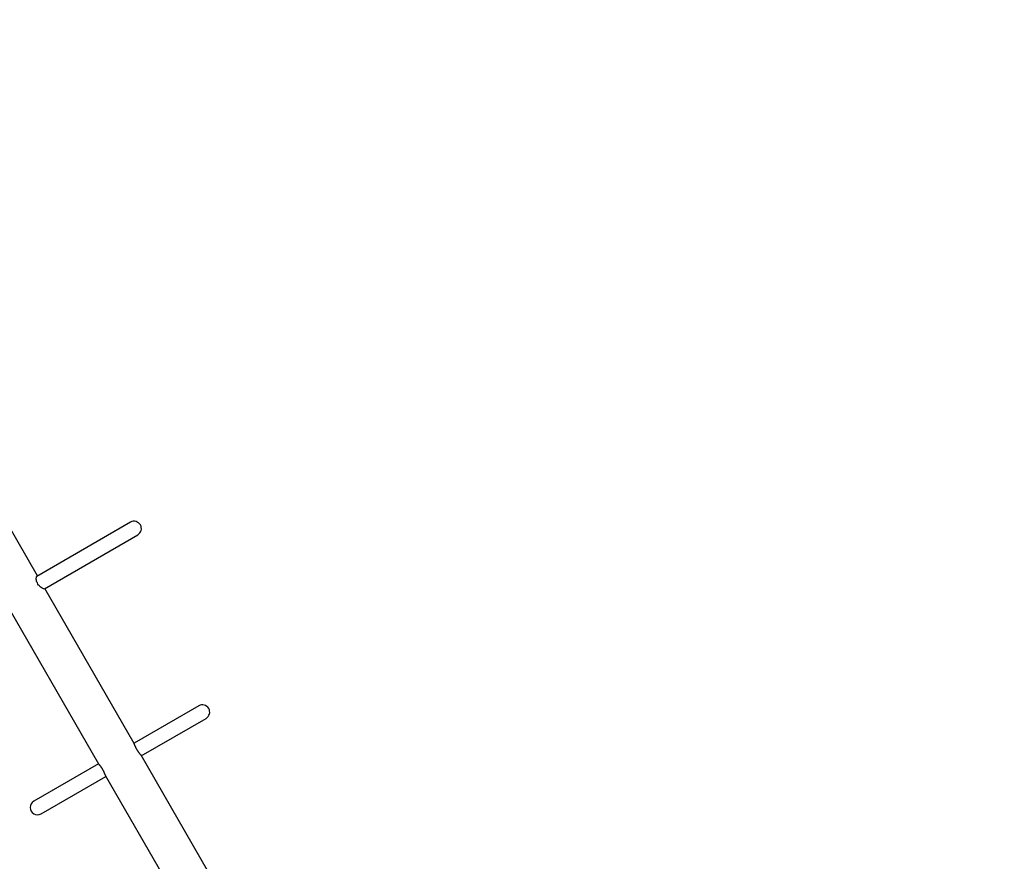
# Model space of a CAD drawing. Units: millimetres. Extents: x 15 to 205, y 5 to 292.
# Drawn here: x 121 to 128, y 153 to 159 of the extents above; entities that cross this region are included whole.
import ezdxf

# ---------------------------------------------------------------- set-up
doc = ezdxf.new("R2010")
doc.units = ezdxf.units.MM
doc.layers.add('TABELKA', color=7, linetype='Continuous', lineweight=50)
doc.styles.add('SLDTEXTSTYLE1', font='TXT', dxfattribs={"width": 0.75})
doc.dimstyles.new('SLDDIMSTYLE0', dxfattribs={"dimtxt": 3.5, "dimasz": 3.302, "dimexe": 0, "dimexo": 0.0625, "dimgap": 0.875, "dimtad": 1, "dimdec": 0, "dimlfac": 200, "dimrnd": 1e-09, "dimzin": 12, "dimdsep": 46, "dimtxsty": 'SLDTEXTSTYLE1', "dimsah": 1, "dimcen": 0.09, "dimadec": 0, "dimazin": 3, "dimtfac": 1, "dimtofl": 0, "dimtmove": 0, "dimatfit": 3, "dimfxl": 0, "dimfrac": 2, "dimtolj": 1, "dimtzin": 12, "dimarcsym": 0})
doc.dimstyles.new('SLDDIMSTYLE1', dxfattribs={"dimtxt": 3.5, "dimasz": 3.302, "dimexe": 0, "dimexo": 0.0625, "dimgap": 0.875, "dimtad": 1, "dimdec": 0, "dimlfac": 200, "dimrnd": 1e-09, "dimzin": 12, "dimdsep": 46, "dimtxsty": 'SLDTEXTSTYLE1', "dimsah": 1, "dimcen": 0.09, "dimadec": 0, "dimazin": 3, "dimtfac": 1, "dimtdec": 0, "dimtofl": 0, "dimtmove": 0, "dimatfit": 3, "dimfxl": 0, "dimfrac": 2, "dimtolj": 1, "dimtzin": 12, "dimarcsym": 0})

# ---------------------------------------------------------------- blocks, each defined once
blk = doc.blocks.new('_D')
at = {"layer": 'TABELKA'}
for p, q in [((77.6939, 176.0993), (77.6939, 133.6182)), ((142.9582, 151.0244), (142.9582, 133.6182)), ((142.9582, 134.6182), (77.6939, 134.6182))]:
    blk.add_line(p, q, dxfattribs=at)
for points in [[(77.6939, 134.6182), (80.9959, 134.1102), (80.9959, 135.1262)], [(142.9582, 134.6182), (139.6562, 135.1262), (139.6562, 134.1102)]]:
    blk.add_solid(points, dxfattribs=at)
at = {"layer": 'TABELKA', "insert": (103.4576, 139.1299), "char_height": 3.5, "attachment_point": 1, "style": 'SLDTEXTSTYLE1'}
blk.add_mtext('1305', dxfattribs=at)
blk = doc.blocks.new('_D_1')
at = {"layer": 'TABELKA'}
for p, q in [((124.7637, 193.5329), (149.7465, 193.5329)), ((148.7465, 193.5329), (148.7465, 142.0244)), ((123.5137, 142.0244), (149.7465, 142.0244))]:
    blk.add_line(p, q, dxfattribs=at)
for points in [[(148.7465, 193.5329), (148.2385, 190.2309), (149.2545, 190.2309)], [(148.7465, 142.0244), (149.2545, 145.3264), (148.2385, 145.3264)]]:
    blk.add_solid(points, dxfattribs=at)
at = {"layer": 'TABELKA', "insert": (144.2347, 162.4551), "char_height": 3.5, "attachment_point": 1, "rotation": 90, "style": 'SLDTEXTSTYLE1'}
blk.add_mtext('1030', dxfattribs=at)

msp = doc.modelspace()

# ---------------------------------------------------------------- linework, layer by layer
at = {"color": 7, "linetype": 'Continuous', "lineweight": 25}
for p, q in [((120.7973, 155.2989), (119.4335, 157.6609)), ((119.8809, 156.283), (121.2461, 153.9184)), ((121.4803, 155.6932), (120.7926, 155.2961)), ((120.8473, 155.2048), (121.5335, 155.601)), ((121.5069, 154.0697), (120.8505, 155.2066)), ((121.9822, 154.345), (121.5063, 154.0703)), ((121.5598, 153.9782), (122.0354, 154.2528)), ((121.2457, 153.9198), (120.7698, 153.645)), ((122.5446, 152.2725), (121.5576, 153.9819)), ((120.823, 153.5528), (121.2987, 153.8274)), ((121.296, 153.8321), (122.2834, 152.1217))]:
    msp.add_line(p, q, dxfattribs=at)
for centre, radius, start, end in [((121.5069, 155.6471), 0.0533, 300, 120), ((122.0088, 154.2989), 0.0533, 300, 120), ((120.7964, 153.5989), 0.0532, 120, 300)]:
    msp.add_arc(centre, radius, start, end, dxfattribs=at)
for points, knots in [([(120.8471, 155.2054), (120.8469, 155.205), (120.8462, 155.2037), (120.8403, 155.2051), (120.8304, 155.2097), (120.8198, 155.2171), (120.8113, 155.2252), (120.8034, 155.2342), (120.7955, 155.2467), (120.7899, 155.262), (120.7876, 155.2764), (120.7881, 155.2865), (120.7898, 155.2923), (120.7912, 155.2954), (120.7924, 155.2955), (120.7929, 155.2956)], [0, 0, 0, 0, 0.032437, 0.131317, 0.233473, 0.342483, 0.39734, 0.454044, 0.55667, 0.651348, 0.748691, 0.854933, 0.90975, 0.966289, 1, 1, 1, 1]), ([(121.5576, 153.9819), (121.5576, 153.9819), (121.5572, 153.9826), (121.5563, 153.9841), (121.5545, 153.9866), (121.5523, 153.9895), (121.5493, 153.9933), (121.5463, 153.997), (121.5431, 154.0012), (121.5401, 154.0051), (121.5366, 154.0099), (121.5332, 154.0148), (121.5299, 154.0199), (121.5268, 154.0249), (121.5241, 154.0297), (121.5215, 154.0345), (121.5192, 154.0392), (121.5172, 154.0436), (121.5152, 154.0485), (121.5135, 154.0525), (121.5121, 154.0564), (121.5109, 154.0596), (121.5098, 154.0628), (121.5087, 154.0657), (121.5079, 154.0678), (121.5074, 154.069), (121.5072, 154.0692), (121.5072, 154.0693)], [0, 0, 0, 0, 0.001351, 0.049643, 0.081815, 0.130045, 0.180402, 0.231092, 0.264907, 0.318122, 0.351242, 0.401789, 0.453532, 0.483772, 0.529102, 0.576839, 0.605946, 0.649581, 0.695112, 0.741697, 0.77277, 0.821278, 0.855107, 0.905819, 0.958929, 0.993006, 1, 1, 1, 1]), ([(121.2461, 153.9185), (121.2461, 153.9185), (121.2463, 153.9181), (121.2471, 153.917), (121.2486, 153.9152), (121.2504, 153.913), (121.2526, 153.9104), (121.2556, 153.9068), (121.2586, 153.9031), (121.2614, 153.8995), (121.2642, 153.8956), (121.2667, 153.8921), (121.2692, 153.8884), (121.2711, 153.8853), (121.2737, 153.881), (121.2765, 153.876), (121.2794, 153.8705), (121.2817, 153.8656), (121.2839, 153.8609), (121.2859, 153.8562), (121.2878, 153.8516), (121.2895, 153.8473), (121.291, 153.8436), (121.2926, 153.8397), (121.294, 153.8362), (121.2954, 153.8332), (121.2961, 153.8318), (121.2964, 153.8313)], [0, 0, 0, 0, 0.004348, 0.052314, 0.100815, 0.133167, 0.183763, 0.235288, 0.286844, 0.323739, 0.357501, 0.409035, 0.426502, 0.461837, 0.492453, 0.538344, 0.58671, 0.630525, 0.659752, 0.705494, 0.751971, 0.782972, 0.831389, 0.864954, 0.915269, 0.96796, 1, 1, 1, 1])]:
    msp.add_open_spline(points, degree=3, knots=knots, dxfattribs=at)

# ---------------------------------------------------------------- dimensions: what is measured, and where the dimension line sits
at = {"layer": 'TABELKA'}
dim = msp.add_linear_dim(base=(148.7465, 142.0244), p1=(123.7637, 193.5329), p2=(122.5137, 142.0244), angle=90, dimstyle='SLDDIMSTYLE1', dxfattribs=at)
dim.commit()
dim.dimension.update_dxf_attribs({"geometry": '_D_1', "text_midpoint": (148.7465, 167.6273), "dimtype": 160})
dim = msp.add_linear_dim(base=(77.6939, 134.6182), p1=(142.9582, 152.0244), p2=(77.6939, 177.0993), dimstyle='SLDDIMSTYLE0', dxfattribs=at)
dim.commit()
dim.dimension.update_dxf_attribs({"geometry": '_D', "text_midpoint": (108.6298, 134.6182), "dimtype": 160})

doc.saveas('drawing.dxf')
